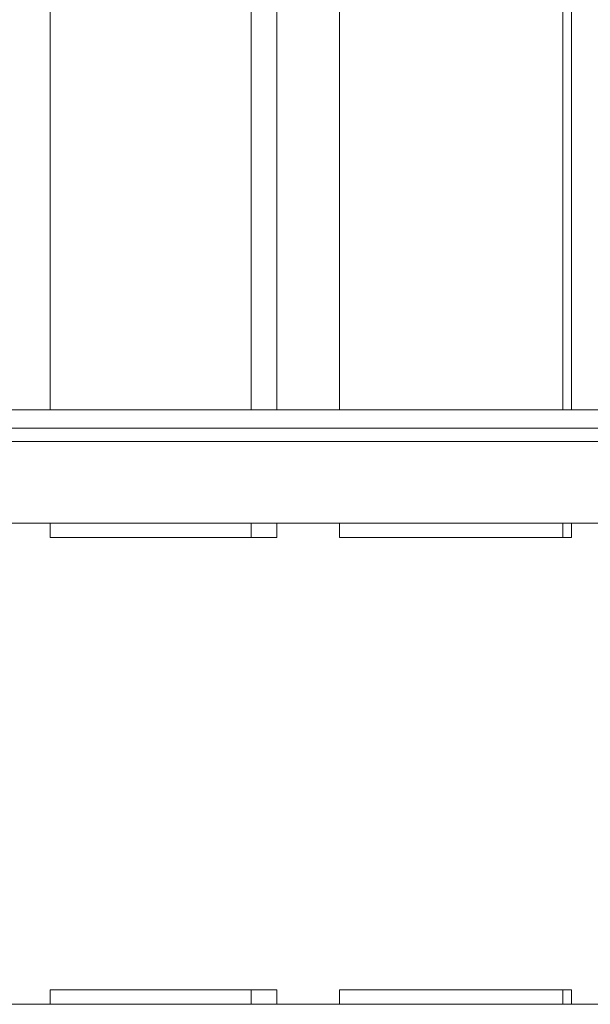
# Model space of a CAD drawing. Units: inches. Extents: x 13.2 to 68.6, y 215.2 to 286.1.
# Drawn here: x 42.4 to 45, y 241.2 to 245.6 of the extents above; entities that cross this region are included whole.
import ezdxf

# ---------------------------------------------------------------- set-up
doc = ezdxf.new("R2010")
doc.units = ezdxf.units.IN
doc.header["$MEASUREMENT"] = 0
doc.layers.add('Ebene 1', color=7, linetype='Continuous')

msp = doc.modelspace()

# ---------------------------------------------------------------- linework, layer by layer
at = {"layer": 'Ebene 1', "color": 7, "lineweight": 9, "true_color": 0xffffff}
for points in [[(42.5593, 249.0205), (42.5593, 243.8547)], [(43.4669, 249.0205), (43.4669, 243.8547)], [(43.5825, 249.0205), (43.5825, 243.8547)], [(43.8655, 249.0205), (43.8655, 243.8547)], [(44.8717, 249.0205), (44.8717, 243.8547)], [(44.9115, 249.0205), (44.9115, 243.8547)], [(40.4812, 243.8547), (45.0813, 243.8547)], [(42.0443, 243.7732), (42.4446, 243.7732)], [(42.4446, 243.7732), (42.8682, 243.7732)], [(42.8682, 243.7732), (43.3076, 243.7732)], [(43.3076, 243.7732), (43.7553, 243.7732)], [(43.7553, 243.7732), (44.2044, 243.7732)], [(44.2044, 243.7732), (44.6483, 243.7732)], [(44.6483, 243.7732), (44.8644, 243.7732)], [(44.8646, 243.7732), (45.0811, 243.7732)], [(42.4446, 243.7121), (42.0443, 243.7121)], [(43.3076, 243.7121), (42.8682, 243.7121), (42.4446, 243.7121)], [(43.7553, 243.7121), (43.3076, 243.7121)], [(44.2044, 243.7121), (43.7553, 243.7121)], [(44.6483, 243.7121), (44.2044, 243.7121)], [(44.8644, 243.7121), (44.6483, 243.7121)], [(45.0813, 243.7121), (44.8644, 243.7121)], [(40.4983, 243.3454), (45.0813, 243.3454)], [(42.5593, 243.3454), (42.5593, 243.2797)], [(43.4669, 243.3454), (43.4669, 243.2797)], [(43.5825, 243.3454), (43.5825, 243.2797)], [(43.8655, 243.3454), (43.8655, 243.2797)], [(44.8717, 243.3454), (44.8717, 243.2797)], [(44.9115, 243.3454), (44.9115, 243.2797)], [(43.4669, 243.2797), (42.5593, 243.2797)], [(43.5825, 243.2797), (43.4669, 243.2797)], [(44.8717, 243.2797), (43.8655, 243.2797)], [(44.9115, 243.2797), (44.8717, 243.2797)], [(42.5592, 241.1768), (42.5592, 241.2423)], [(42.5592, 241.2423), (43.4668, 241.2423)], [(43.4668, 241.2423), (43.5825, 241.2423)], [(43.4668, 241.1768), (43.4668, 241.2423)], [(43.5825, 241.1768), (43.5825, 241.2423)], [(43.8654, 241.2423), (44.8717, 241.2423)], [(43.8654, 241.1768), (43.8654, 241.2423)], [(44.8717, 241.1768), (44.8717, 241.2423)], [(44.8717, 241.2423), (44.9115, 241.2423)], [(44.9115, 241.1768), (44.9115, 241.2423)], [(40.4668, 241.1768), (49.4447, 241.1768)]]:
    msp.add_lwpolyline(points, dxfattribs=at)

doc.saveas('drawing.dxf')
